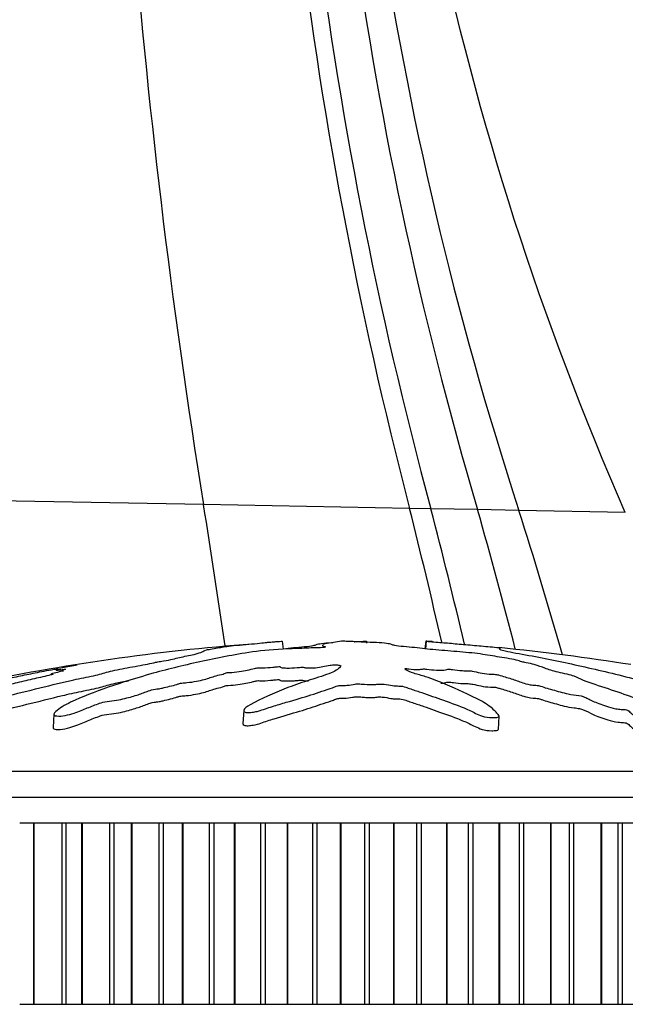
# Model space of a CAD drawing. Units: millimetres. Extents: x 0 to 1273, y 0 to 1771.
# Drawn here: x 1064 to 1088, y 1120 to 1158 of the extents above; entities that cross this region are included whole.
import ezdxf
from ezdxf import colors
from ezdxf.entities.mleader import LeaderData, LeaderLine
from ezdxf.math import Vec2, Vec3

# ---------------------------------------------------------------- set-up
doc = ezdxf.new("R2010")
doc.units = ezdxf.units.MM
doc.layers.add('DV3_Défaut', color=7, linetype='Continuous')
doc.layers.add('Défaut', color=7, linetype='Continuous')

# ---------------------------------------------------------------- blocks, each defined once
blk = doc.blocks.new('_DOT')
at = {"color": 0}
blk.add_line((0, 0), (-1, 0), dxfattribs=at)
at = {"color": 0, "const_width": 0.333}
blk.add_lwpolyline([(-0.1665, 0, 1), (0.1665, 0, 1)], format="xyb", close=True, dxfattribs=at)
blk = doc.blocks.new('SE2')
at = {"layer": 'DV3_Défaut', "color": 7, "linetype": 'Continuous'}
for p, q in [((1071.516, 1139.743), (1062.216, 1139.916)), ((1079.467, 1139.595), (1071.516, 1139.743)), ((1080.287, 1139.579), (1079.467, 1139.595)), ((1082.092, 1139.546), (1080.287, 1139.579)), ((1083.689, 1139.516), (1082.092, 1139.546)), ((1087.792, 1139.44), (1083.689, 1139.516)), ((1074.554, 1134.462), (1074.586, 1134.155)), ((1076.847, 1134.462), (1076.837, 1134.461)), ((1077.8, 1134.462), (1077.804, 1134.386)), ((1077.8, 1134.462), (1077.809, 1134.461)), ((1080.092, 1134.462), (1080.062, 1134.173)), ((1080.108, 1134.461), (1080.078, 1134.171)), ((1080.092, 1134.462), (1080.108, 1134.461)), ((1065.743, 1131.642), (1065.715, 1131.127)), ((1073.066, 1131.793), (1073.038, 1131.285)), ((1082.893, 1131.058), (1082.921, 1131.565)), ((1053.323, 1129.442), (1101.323, 1129.442)), ((1051.823, 1128.442), (1102.823, 1128.442)), ((1064.955, 1127.442), (1064.421, 1127.442)), ((1064.973, 1127.442), (1064.955, 1127.442)), ((1064.955, 1127.442), (1064.955, 1120.442)), ((1066.045, 1127.442), (1064.973, 1127.442)), ((1064.973, 1127.442), (1064.973, 1120.442)), ((1066.205, 1127.442), (1066.045, 1127.442)), ((1066.045, 1127.442), (1066.045, 1120.442)), ((1066.808, 1127.442), (1066.205, 1127.442)), ((1066.205, 1127.442), (1066.205, 1120.442)), ((1066.827, 1127.442), (1066.808, 1127.442)), ((1066.808, 1127.442), (1066.808, 1120.442)), ((1067.889, 1127.442), (1066.827, 1127.442)), ((1066.827, 1127.442), (1066.827, 1120.442)), ((1068.055, 1127.442), (1067.889, 1127.442)), ((1067.889, 1127.442), (1067.889, 1120.442)), ((1068.725, 1127.442), (1068.055, 1127.442)), ((1068.055, 1127.442), (1068.055, 1120.442)), ((1068.744, 1127.442), (1068.725, 1127.442)), ((1068.725, 1127.442), (1068.725, 1120.442)), ((1069.789, 1127.442), (1068.744, 1127.442)), ((1068.744, 1127.442), (1068.744, 1120.442)), ((1069.96, 1127.442), (1069.789, 1127.442)), ((1069.789, 1127.442), (1069.789, 1120.442)), ((1070.693, 1127.442), (1069.96, 1127.442)), ((1069.96, 1127.442), (1069.96, 1120.442)), ((1070.713, 1127.442), (1070.693, 1127.442)), ((1070.693, 1127.442), (1070.693, 1120.442)), ((1071.735, 1127.442), (1070.713, 1127.442)), ((1070.713, 1127.442), (1070.713, 1120.442)), ((1071.909, 1127.442), (1071.735, 1127.442)), ((1071.735, 1127.442), (1071.735, 1120.442)), ((1072.701, 1127.442), (1071.909, 1127.442)), ((1071.909, 1127.442), (1071.909, 1120.442)), ((1072.721, 1127.442), (1072.701, 1127.442)), ((1072.701, 1127.442), (1072.701, 1120.442)), ((1073.715, 1127.442), (1072.721, 1127.442)), ((1072.721, 1127.442), (1072.721, 1120.442)), ((1073.891, 1127.442), (1073.715, 1127.442)), ((1073.715, 1127.442), (1073.715, 1120.442)), ((1074.737, 1127.442), (1073.891, 1127.442)), ((1073.891, 1127.442), (1073.891, 1120.442)), ((1074.758, 1127.442), (1074.737, 1127.442)), ((1074.737, 1127.442), (1074.737, 1120.442)), ((1075.716, 1127.442), (1074.758, 1127.442)), ((1074.758, 1127.442), (1074.758, 1120.442)), ((1075.894, 1127.442), (1075.716, 1127.442)), ((1075.716, 1127.442), (1075.716, 1120.442)), ((1076.789, 1127.442), (1075.894, 1127.442)), ((1075.894, 1127.442), (1075.894, 1120.442)), ((1076.809, 1127.442), (1076.789, 1127.442)), ((1076.789, 1127.442), (1076.789, 1120.442)), ((1077.727, 1127.442), (1076.809, 1127.442)), ((1076.809, 1127.442), (1076.809, 1120.442)), ((1077.905, 1127.442), (1077.727, 1127.442)), ((1077.727, 1127.442), (1077.727, 1120.442)), ((1078.843, 1127.442), (1077.905, 1127.442)), ((1077.905, 1127.442), (1077.905, 1120.442)), ((1078.864, 1127.442), (1078.843, 1127.442)), ((1078.843, 1127.442), (1078.843, 1120.442)), ((1079.736, 1127.442), (1078.864, 1127.442)), ((1078.864, 1127.442), (1078.864, 1120.442)), ((1079.913, 1127.442), (1079.736, 1127.442)), ((1079.736, 1127.442), (1079.736, 1120.442)), ((1080.889, 1127.442), (1079.913, 1127.442)), ((1079.913, 1127.442), (1079.913, 1120.442)), ((1080.909, 1127.442), (1080.889, 1127.442)), ((1080.889, 1127.442), (1080.889, 1120.442)), ((1081.73, 1127.442), (1080.909, 1127.442)), ((1080.909, 1127.442), (1080.909, 1120.442)), ((1081.905, 1127.442), (1081.73, 1127.442)), ((1081.73, 1127.442), (1081.73, 1120.442)), ((1082.913, 1127.442), (1081.905, 1127.442)), ((1081.905, 1127.442), (1081.905, 1120.442)), ((1082.933, 1127.442), (1082.913, 1127.442)), ((1082.913, 1127.442), (1082.913, 1120.442)), ((1083.697, 1127.442), (1082.933, 1127.442)), ((1082.933, 1127.442), (1082.933, 1120.442)), ((1083.869, 1127.442), (1083.697, 1127.442)), ((1083.697, 1127.442), (1083.697, 1120.442)), ((1084.904, 1127.442), (1083.869, 1127.442)), ((1083.869, 1127.442), (1083.869, 1120.442)), ((1084.923, 1127.442), (1084.904, 1127.442)), ((1084.904, 1127.442), (1084.904, 1120.442)), ((1085.626, 1127.442), (1084.923, 1127.442)), ((1084.923, 1127.442), (1084.923, 1120.442)), ((1085.795, 1127.442), (1085.626, 1127.442)), ((1085.626, 1127.442), (1085.626, 1120.442)), ((1086.849, 1127.442), (1085.795, 1127.442)), ((1085.795, 1127.442), (1085.795, 1120.442)), ((1086.868, 1127.442), (1086.849, 1127.442)), ((1086.849, 1127.442), (1086.849, 1120.442)), ((1087.505, 1127.442), (1086.868, 1127.442)), ((1086.868, 1127.442), (1086.868, 1120.442)), ((1087.669, 1127.442), (1087.505, 1127.442)), ((1087.505, 1127.442), (1087.505, 1120.442)), ((1088.736, 1127.442), (1087.669, 1127.442)), ((1087.669, 1127.442), (1087.669, 1120.442)), ((1064.421, 1120.442), (1064.955, 1120.442)), ((1064.973, 1120.442), (1064.955, 1120.442)), ((1064.973, 1120.442), (1066.045, 1120.442)), ((1066.045, 1120.442), (1066.205, 1120.442)), ((1066.205, 1120.442), (1066.808, 1120.442)), ((1066.827, 1120.442), (1066.808, 1120.442)), ((1066.827, 1120.442), (1067.889, 1120.442)), ((1067.889, 1120.442), (1068.055, 1120.442)), ((1068.055, 1120.442), (1068.725, 1120.442)), ((1068.744, 1120.442), (1068.725, 1120.442)), ((1068.744, 1120.442), (1069.789, 1120.442)), ((1069.789, 1120.442), (1069.96, 1120.442)), ((1069.96, 1120.442), (1070.693, 1120.442)), ((1070.713, 1120.442), (1070.693, 1120.442)), ((1070.713, 1120.442), (1071.735, 1120.442)), ((1071.735, 1120.442), (1071.909, 1120.442)), ((1071.909, 1120.442), (1072.701, 1120.442)), ((1072.721, 1120.442), (1072.701, 1120.442)), ((1072.721, 1120.442), (1073.715, 1120.442)), ((1073.715, 1120.442), (1073.891, 1120.442)), ((1073.891, 1120.442), (1074.737, 1120.442)), ((1074.758, 1120.442), (1074.737, 1120.442)), ((1074.758, 1120.442), (1075.716, 1120.442)), ((1075.716, 1120.442), (1075.894, 1120.442)), ((1075.894, 1120.442), (1076.789, 1120.442)), ((1076.809, 1120.442), (1076.789, 1120.442)), ((1076.809, 1120.442), (1077.727, 1120.442)), ((1077.727, 1120.442), (1077.905, 1120.442)), ((1077.905, 1120.442), (1078.843, 1120.442)), ((1078.864, 1120.442), (1078.843, 1120.442)), ((1078.864, 1120.442), (1079.736, 1120.442)), ((1079.736, 1120.442), (1079.913, 1120.442)), ((1079.913, 1120.442), (1080.889, 1120.442)), ((1080.909, 1120.442), (1080.889, 1120.442)), ((1080.909, 1120.442), (1081.73, 1120.442)), ((1081.73, 1120.442), (1081.905, 1120.442)), ((1081.905, 1120.442), (1082.913, 1120.442)), ((1082.933, 1120.442), (1082.913, 1120.442)), ((1082.933, 1120.442), (1083.697, 1120.442)), ((1083.697, 1120.442), (1083.869, 1120.442)), ((1083.869, 1120.442), (1084.904, 1120.442)), ((1084.923, 1120.442), (1084.904, 1120.442)), ((1084.923, 1120.442), (1085.626, 1120.442)), ((1085.626, 1120.442), (1085.795, 1120.442)), ((1085.795, 1120.442), (1086.849, 1120.442)), ((1086.868, 1120.442), (1086.849, 1120.442)), ((1086.868, 1120.442), (1087.505, 1120.442)), ((1087.505, 1120.442), (1087.669, 1120.442)), ((1087.669, 1120.442), (1088.736, 1120.442))]:
    blk.add_line(p, q, dxfattribs=at)
for centre, radius, start, end in [((1349.796, 1184.839), 281.91, 179.62685, 189.20493), ((1245.323, 1182.793), 171.389, 178.73923, 194.59883), ((1239.416, 1182.652), 164.855, 178.64422, 195.14577), ((1227.695, 1182.548), 151.821, 178.49757, 196.45384), ((1217.47, 1183.193), 140.731, 178.64815, 198.08085), ((627.465, 1068.917), 449.664, 8.35867, 9.06224), ((859.621, 1084.126), 226.736, 12.81688, 14.16051), ((871.662, 1084.939), 215.662, 13.24614, 14.67663), ((892.295, 1085.331), 197.388, 14.32346, 15.9417), ((898.34, 1080.588), 194.49, 15.92258, 17.63704), ((1079.625, 1051.689), 82.901, 94.3146, 101.91988), ((1074.142, 1046.237), 88.417, 80.97558, 84.29817)]:
    blk.add_arc(centre, radius, start, end, dxfattribs=at)
blk.add_open_spline([(1087.792, 1139.44), (1084.55, 1146.829), (1079.598, 1162.282), (1077.923, 1178.422), (1077.923, 1186.492)], degree=3, dxfattribs=at)
for points, knots in [([(1058.056, 1131.71), (1058.057, 1131.714), (1058.075, 1131.723), (1058.105, 1131.739), (1058.127, 1131.75), (1058.237, 1131.791), (1058.344, 1131.826), (1058.532, 1131.887), (1058.626, 1131.916), (1058.908, 1132.001), (1059.099, 1132.054), (1059.682, 1132.205), (1060.09, 1132.296), (1060.747, 1132.436), (1060.97, 1132.484), (1061.408, 1132.576), (1061.622, 1132.621), (1061.964, 1132.691), (1062.093, 1132.718), (1062.251, 1132.75), (1062.292, 1132.759), (1062.296, 1132.76), (1062.277, 1132.757), (1062.35, 1132.772), (1062.457, 1132.793), (1062.572, 1132.816), (1062.603, 1132.822), (1062.544, 1132.81), (1062.514, 1132.804), (1062.451, 1132.79), (1062.405, 1132.78), (1062.504, 1132.798), (1062.547, 1132.806), (1062.595, 1132.814), (1062.576, 1132.809), (1062.47, 1132.785), (1062.38, 1132.766), (1062.276, 1132.742), (1062.256, 1132.736), (1062.262, 1132.734), (1062.266, 1132.733), (1062.143, 1132.705), (1062.022, 1132.68), (1061.796, 1132.631), (1061.688, 1132.608), (1061.368, 1132.538), (1061.158, 1132.491), (1060.499, 1132.347), (1060.053, 1132.25), (1059.228, 1132.041), (1058.816, 1131.923), (1058.205, 1131.718), (1057.982, 1131.639), (1057.758, 1131.539), (1057.723, 1131.514), (1057.781, 1131.517), (1057.802, 1131.518), (1057.87, 1131.53), (1057.931, 1131.547), (1058.118, 1131.609), (1058.237, 1131.651), (1058.48, 1131.73), (1058.6, 1131.769), (1058.962, 1131.879), (1059.202, 1131.947), (1059.918, 1132.137), (1060.388, 1132.245), (1061.793, 1132.555), (1062.72, 1132.759), (1063.851, 1133.001), (1064.075, 1133.048), (1064.508, 1133.14), (1064.715, 1133.183), (1065.155, 1133.272), (1065.395, 1133.317), (1065.713, 1133.375), (1065.777, 1133.386), (1065.876, 1133.403), (1065.911, 1133.408), (1065.907, 1133.405), (1065.887, 1133.401), (1065.809, 1133.383), (1065.751, 1133.368), (1065.834, 1133.376), (1065.879, 1133.382), (1065.96, 1133.393), (1065.999, 1133.399), (1065.982, 1133.393), (1065.968, 1133.39), (1065.893, 1133.371), (1065.831, 1133.355), (1065.819, 1133.341), (1065.861, 1133.341), (1066.026, 1133.362), (1066.094, 1133.373), (1066.205, 1133.387), (1066.182, 1133.379), (1066.114, 1133.357), (1066.061, 1133.341), (1066.038, 1133.325), (1066.042, 1133.321), (1066.081, 1133.322), (1066.106, 1133.324), (1066.109, 1133.32), (1066.081, 1133.314), (1065.985, 1133.289), (1065.895, 1133.267), (1065.724, 1133.225), (1065.63, 1133.2), (1065.645, 1133.188), (1065.679, 1133.189), (1065.72, 1133.186), (1065.664, 1133.172), (1065.52, 1133.136), (1065.415, 1133.112), (1065.097, 1133.038), (1064.879, 1132.987), (1064.548, 1132.91), (1064.437, 1132.884), (1064.215, 1132.832), (1064.099, 1132.804), (1064.029, 1132.774), (1064.033, 1132.768), (1064.041, 1132.756), (1064.033, 1132.747), (1063.857, 1132.705), (1063.743, 1132.677), (1063.422, 1132.595), (1063.229, 1132.541), (1062.931, 1132.459), (1062.819, 1132.43), (1062.743, 1132.389), (1062.762, 1132.376), (1062.587, 1132.323), (1062.454, 1132.294), (1062.198, 1132.236), (1062.069, 1132.206), (1061.701, 1132.114), (1061.48, 1132.049), (1061.202, 1131.949), (1061.108, 1131.913), (1061.018, 1131.865), (1061, 1131.85), (1061.015, 1131.833), (1061.05, 1131.831), (1061.089, 1131.825), (1061.102, 1131.823), (1061.088, 1131.808), (1061.057, 1131.797), (1060.965, 1131.767), (1060.896, 1131.748), (1060.701, 1131.687), (1060.574, 1131.644), (1060.208, 1131.509), (1059.979, 1131.41), (1059.608, 1131.255), (1059.477, 1131.202), (1059.275, 1131.088), (1059.257, 1131.042), (1059.351, 1130.973), (1059.599, 1131.009), (1060.147, 1131.173), (1060.418, 1131.283), (1061.2, 1131.573), (1061.716, 1131.745), (1063.2, 1132.187), (1064.13, 1132.394), (1065.485, 1132.733), (1065.925, 1132.846), (1066.657, 1133.007), (1066.928, 1133.059), (1067.3, 1133.136), (1067.414, 1133.163), (1067.598, 1133.216), (1067.676, 1133.241), (1067.963, 1133.319), (1068.21, 1133.37), (1068.738, 1133.469), (1069.022, 1133.516), (1069.388, 1133.588), (1069.496, 1133.612), (1069.642, 1133.647), (1069.691, 1133.659), (1069.811, 1133.682), (1069.889, 1133.693), (1070.276, 1133.751), (1070.405, 1133.794), (1070.763, 1133.877), (1070.976, 1133.919), (1071.324, 1133.995), (1071.413, 1134.028), (1071.504, 1134.08), (1071.529, 1134.102), (1071.733, 1134.156), (1071.961, 1134.19), (1072.201, 1134.23), (1072.267, 1134.242), (1072.431, 1134.267), (1072.535, 1134.28), (1072.82, 1134.31), (1072.985, 1134.324), (1073.299, 1134.352), (1073.447, 1134.365), (1073.714, 1134.391), (1073.825, 1134.402), (1073.964, 1134.418), (1073.958, 1134.42), (1074.073, 1134.43), (1074.153, 1134.436), (1074.261, 1134.444), (1074.266, 1134.445), (1074.338, 1134.45), (1074.396, 1134.454), (1074.495, 1134.46), (1074.525, 1134.461), (1074.554, 1134.462)], [0, 0, 0, 0, 0.00303, 0.00303, 0.006578, 0.006578, 0.013674, 0.013674, 0.02077, 0.02077, 0.034962, 0.034962, 0.063345, 0.063345, 0.077537, 0.077537, 0.091729, 0.091729, 0.098824, 0.098824, 0.102372, 0.102372, 0.10592, 0.10592, 0.113016, 0.113016, 0.116564, 0.116564, 0.120112, 0.120112, 0.127208, 0.127208, 0.130756, 0.130756, 0.134304, 0.134304, 0.1414, 0.1414, 0.144948, 0.144948, 0.148496, 0.148496, 0.155591, 0.155591, 0.162687, 0.162687, 0.176879, 0.176879, 0.205263, 0.205263, 0.233646, 0.233646, 0.247838, 0.247838, 0.254934, 0.254934, 0.258482, 0.258482, 0.262029, 0.262029, 0.269125, 0.269125, 0.276221, 0.276221, 0.290413, 0.290413, 0.318796, 0.318796, 0.375563, 0.375563, 0.389755, 0.389755, 0.403947, 0.403947, 0.418139, 0.418139, 0.421687, 0.421687, 0.423461, 0.423461, 0.425235, 0.425235, 0.43233, 0.43233, 0.435878, 0.435878, 0.437652, 0.437652, 0.439426, 0.439426, 0.446522, 0.446522, 0.453618, 0.453618, 0.457166, 0.457166, 0.460714, 0.460714, 0.46781, 0.46781, 0.471358, 0.471358, 0.473132, 0.473132, 0.474906, 0.474906, 0.482001, 0.482001, 0.489097, 0.489097, 0.492645, 0.492645, 0.496193, 0.496193, 0.503289, 0.503289, 0.517481, 0.517481, 0.524577, 0.524577, 0.531673, 0.531673, 0.53522, 0.53522, 0.538768, 0.538768, 0.545864, 0.545864, 0.560056, 0.560056, 0.567152, 0.567152, 0.574248, 0.574248, 0.581344, 0.581344, 0.58844, 0.58844, 0.602631, 0.602631, 0.609727, 0.609727, 0.613275, 0.613275, 0.616823, 0.616823, 0.618597, 0.618597, 0.620371, 0.620371, 0.623919, 0.623919, 0.631015, 0.631015, 0.645206, 0.645206, 0.652302, 0.652302, 0.659398, 0.659398, 0.67359, 0.67359, 0.687782, 0.687782, 0.716165, 0.716165, 0.772932, 0.772932, 0.801316, 0.801316, 0.815507, 0.815507, 0.822603, 0.822603, 0.829699, 0.829699, 0.843891, 0.843891, 0.858083, 0.858083, 0.865178, 0.865178, 0.868726, 0.868726, 0.872274, 0.872274, 0.886466, 0.886466, 0.900658, 0.900658, 0.91485, 0.91485, 0.929041, 0.929041, 0.943233, 0.943233, 0.950329, 0.950329, 0.957425, 0.957425, 0.964521, 0.964521, 0.971617, 0.971617, 0.978712, 0.978712, 0.985808, 0.985808, 0.989356, 0.989356, 0.992904, 0.992904, 0.996452, 0.996452, 1, 1, 1, 1]), ([(1076.1, 1134.311), (1076.1, 1134.309), (1076.101, 1134.306), (1076.107, 1134.294), (1076.123, 1134.284), (1076.172, 1134.263), (1076.218, 1134.254), (1076.227, 1134.231), (1076.151, 1134.216), (1075.909, 1134.206), (1075.787, 1134.207), (1075.545, 1134.199), (1075.424, 1134.192), (1075.182, 1134.181), (1075.06, 1134.178), (1074.452, 1134.159), (1073.971, 1134.119), (1073.136, 1134.018), (1072.821, 1133.957), (1072.155, 1133.832), (1071.823, 1133.765), (1070.836, 1133.554), (1070.189, 1133.396), (1068.957, 1133.054), (1068.369, 1132.87), (1067.297, 1132.497), (1066.837, 1132.32), (1066.161, 1131.998), (1065.947, 1131.877), (1065.78, 1131.712), (1065.748, 1131.678), (1065.739, 1131.614), (1065.774, 1131.587), (1065.94, 1131.568), (1066.059, 1131.574), (1066.301, 1131.619), (1066.417, 1131.652), (1066.717, 1131.753), (1066.874, 1131.823), (1067.188, 1131.951), (1067.34, 1132.011), (1067.586, 1132.095), (1067.672, 1132.125), (1067.91, 1132.16), (1068.037, 1132.169), (1068.396, 1132.225), (1068.587, 1132.279), (1068.924, 1132.375), (1069.068, 1132.423), (1069.267, 1132.497), (1069.328, 1132.522), (1069.466, 1132.571), (1069.541, 1132.599), (1069.726, 1132.622), (1069.79, 1132.628), (1069.906, 1132.648), (1069.953, 1132.661), (1070.084, 1132.697), (1070.181, 1132.72), (1070.389, 1132.764), (1070.464, 1132.789), (1070.569, 1132.828), (1070.612, 1132.842), (1070.739, 1132.857), (1070.807, 1132.86), (1071.136, 1132.892), (1071.373, 1132.939), (1071.718, 1133.034), (1071.833, 1133.084), (1072.082, 1133.154), (1072.193, 1133.175), (1072.31, 1133.209), (1072.329, 1133.222), (1072.391, 1133.245), (1072.447, 1133.259), (1072.63, 1133.259), (1072.77, 1133.275), (1073.011, 1133.307), (1073.108, 1133.329), (1073.3, 1133.369), (1073.405, 1133.388), (1073.529, 1133.42), (1073.559, 1133.432), (1073.68, 1133.447), (1073.733, 1133.438), (1073.918, 1133.436), (1074.063, 1133.448), (1074.254, 1133.467), (1074.314, 1133.474), (1074.408, 1133.484), (1074.451, 1133.487), (1074.478, 1133.478), (1074.479, 1133.472), (1074.494, 1133.456), (1074.515, 1133.446), (1074.598, 1133.432), (1074.663, 1133.43), (1074.858, 1133.428), (1075.001, 1133.431), (1075.191, 1133.449), (1075.252, 1133.458), (1075.389, 1133.462), (1075.408, 1133.448), (1075.546, 1133.427), (1075.708, 1133.427), (1075.955, 1133.45), (1076.04, 1133.471), (1076.212, 1133.507), (1076.296, 1133.526), (1076.454, 1133.548), (1076.52, 1133.554), (1076.653, 1133.552), (1076.716, 1133.547), (1076.83, 1133.521), (1076.812, 1133.497), (1076.72, 1133.387), (1076.59, 1133.297), (1076.118, 1133.118), (1075.809, 1133.029), (1075.237, 1132.843), (1074.965, 1132.746), (1074.197, 1132.447), (1073.768, 1132.256), (1073.204, 1131.938), (1073.07, 1131.867), (1073.065, 1131.773), (1073.076, 1131.755), (1073.125, 1131.722), (1073.173, 1131.706), (1073.309, 1131.711), (1073.375, 1131.722), (1073.506, 1131.739), (1073.572, 1131.75), (1073.735, 1131.791), (1073.811, 1131.826), (1073.991, 1131.887), (1074.081, 1131.916), (1074.351, 1132.001), (1074.53, 1132.054), (1075.054, 1132.205), (1075.379, 1132.296), (1075.803, 1132.436), (1075.937, 1132.484), (1076.221, 1132.576), (1076.369, 1132.621), (1076.561, 1132.691), (1076.603, 1132.718), (1076.72, 1132.75), (1076.781, 1132.759), (1076.914, 1132.76), (1076.983, 1132.757), (1077.168, 1132.772), (1077.257, 1132.793), (1077.417, 1132.816), (1077.487, 1132.822), (1077.608, 1132.81), (1077.668, 1132.804), (1077.859, 1132.79), (1078.003, 1132.78), (1078.178, 1132.798), (1078.231, 1132.806), (1078.356, 1132.814), (1078.428, 1132.809), (1078.598, 1132.785), (1078.7, 1132.766), (1078.872, 1132.742), (1078.938, 1132.736), (1079.07, 1132.734), (1079.142, 1132.733), (1079.293, 1132.705), (1079.351, 1132.68), (1079.477, 1132.631), (1079.546, 1132.608), (1079.765, 1132.538), (1079.915, 1132.491), (1080.319, 1132.347), (1080.579, 1132.25), (1081.191, 1132.041), (1081.494, 1131.923), (1081.946, 1131.718), (1082.075, 1131.639), (1082.385, 1131.539), (1082.521, 1131.514), (1082.71, 1131.517), (1082.773, 1131.518), (1082.885, 1131.53), (1082.922, 1131.547), (1082.919, 1131.609), (1082.867, 1131.651), (1082.799, 1131.73), (1082.762, 1131.769), (1082.647, 1131.879), (1082.563, 1131.947), (1082.287, 1132.137), (1082.075, 1132.245), (1081.429, 1132.555), (1080.978, 1132.759), (1080.356, 1133.001), (1080.227, 1133.048), (1079.937, 1133.14), (1079.775, 1133.183), (1079.495, 1133.272), (1079.383, 1133.317), (1079.302, 1133.375), (1079.281, 1133.386), (1079.292, 1133.403), (1079.313, 1133.408), (1079.38, 1133.405), (1079.408, 1133.401), (1079.555, 1133.383), (1079.699, 1133.368), (1079.88, 1133.376), (1079.931, 1133.382), (1079.991, 1133.393), (1080.008, 1133.399), (1080.073, 1133.393), (1080.103, 1133.39), (1080.249, 1133.371), (1080.369, 1133.355), (1080.636, 1133.341), (1080.782, 1133.341), (1080.894, 1133.362), (1080.909, 1133.373), (1080.984, 1133.387), (1081.065, 1133.379), (1081.251, 1133.357), (1081.374, 1133.341), (1081.573, 1133.325), (1081.641, 1133.321), (1081.734, 1133.322), (1081.762, 1133.324), (1081.829, 1133.32), (1081.855, 1133.314), (1081.991, 1133.289), (1082.088, 1133.267), (1082.29, 1133.225), (1082.407, 1133.2), (1082.607, 1133.188), (1082.669, 1133.189), (1082.798, 1133.186), (1082.853, 1133.172), (1082.991, 1133.136), (1083.074, 1133.112), (1083.315, 1133.038), (1083.467, 1132.987), (1083.689, 1132.91), (1083.762, 1132.884), (1083.908, 1132.832), (1083.992, 1132.804), (1084.191, 1132.774), (1084.264, 1132.768), (1084.406, 1132.756), (1084.485, 1132.747), (1084.601, 1132.705), (1084.682, 1132.677), (1084.952, 1132.595), (1085.157, 1132.541), (1085.454, 1132.459), (1085.553, 1132.43), (1085.822, 1132.389), (1085.979, 1132.376), (1086.197, 1132.323), (1086.256, 1132.294), (1086.368, 1132.236), (1086.421, 1132.206), (1086.617, 1132.114), (1086.788, 1132.049), (1087.093, 1131.949), (1087.199, 1131.913), (1087.387, 1131.865), (1087.457, 1131.85), (1087.598, 1131.833), (1087.663, 1131.831), (1087.763, 1131.825), (1087.799, 1131.823), (1087.868, 1131.808), (1087.89, 1131.797), (1087.935, 1131.767), (1087.949, 1131.748), (1088.011, 1131.687), (1088.063, 1131.644), (1088.239, 1131.509), (1088.381, 1131.41), (1088.527, 1131.255), (1088.558, 1131.202), (1088.736, 1131.088), (1088.896, 1131.042), (1089.319, 1130.973), (1089.549, 1131.009), (1089.683, 1131.173), (1089.607, 1131.283), (1089.386, 1131.573), (1089.183, 1131.745), (1088.452, 1132.187), (1087.808, 1132.394), (1086.804, 1132.733), (1086.448, 1132.846), (1086.037, 1133.007), (1085.944, 1133.059), (1085.748, 1133.136), (1085.663, 1133.163), (1085.439, 1133.216), (1085.311, 1133.241), (1084.986, 1133.319), (1084.828, 1133.37), (1084.554, 1133.469), (1084.452, 1133.516), (1084.189, 1133.588), (1084.081, 1133.612), (1083.907, 1133.647), (1083.848, 1133.659), (1083.755, 1133.682), (1083.728, 1133.693), (1083.586, 1133.751), (1083.283, 1133.794), (1082.778, 1133.877), (1082.549, 1133.919), (1082.037, 1133.995), (1081.724, 1134.028), (1081.098, 1134.08), (1080.78, 1134.102), (1080.178, 1134.156), (1079.936, 1134.19), (1079.522, 1134.23), (1079.376, 1134.242), (1079.101, 1134.267), (1078.968, 1134.28), (1078.832, 1134.31), (1078.813, 1134.324), (1078.737, 1134.352), (1078.676, 1134.365), (1078.474, 1134.391), (1078.341, 1134.402), (1078.039, 1134.418), (1077.861, 1134.42), (1077.63, 1134.43), (1077.587, 1134.436), (1077.459, 1134.444), (1077.365, 1134.445), (1077.213, 1134.45), (1077.148, 1134.454), (1077.009, 1134.46), (1076.928, 1134.461), (1076.847, 1134.462)], [0, 0, 0, 0, 0.001011, 0.001011, 0.005007, 0.005007, 0.009003, 0.009003, 0.012999, 0.012999, 0.016995, 0.016995, 0.020991, 0.020991, 0.024987, 0.024987, 0.040971, 0.040971, 0.056955, 0.056955, 0.072938, 0.072938, 0.104906, 0.104906, 0.136874, 0.136874, 0.168841, 0.168841, 0.184825, 0.184825, 0.188821, 0.188821, 0.192817, 0.192817, 0.196813, 0.196813, 0.200809, 0.200809, 0.208801, 0.208801, 0.216793, 0.216793, 0.220789, 0.220789, 0.224785, 0.224785, 0.232777, 0.232777, 0.240769, 0.240769, 0.244765, 0.244765, 0.24876, 0.24876, 0.250758, 0.250758, 0.252756, 0.252756, 0.256752, 0.256752, 0.260748, 0.260748, 0.262746, 0.262746, 0.264744, 0.264744, 0.272736, 0.272736, 0.280728, 0.280728, 0.284724, 0.284724, 0.286722, 0.286722, 0.28872, 0.28872, 0.292716, 0.292716, 0.296712, 0.296712, 0.300708, 0.300708, 0.302706, 0.302706, 0.304704, 0.304704, 0.3087, 0.3087, 0.310698, 0.310698, 0.311697, 0.311697, 0.312696, 0.312696, 0.314694, 0.314694, 0.316692, 0.316692, 0.320688, 0.320688, 0.322686, 0.322686, 0.324684, 0.324684, 0.32868, 0.32868, 0.332676, 0.332676, 0.336671, 0.336671, 0.338669, 0.338669, 0.340667, 0.340667, 0.344663, 0.344663, 0.360647, 0.360647, 0.376631, 0.376631, 0.392615, 0.392615, 0.424582, 0.424582, 0.432574, 0.432574, 0.434572, 0.434572, 0.43657, 0.43657, 0.438568, 0.438568, 0.440566, 0.440566, 0.444562, 0.444562, 0.448558, 0.448558, 0.45655, 0.45655, 0.472534, 0.472534, 0.480526, 0.480526, 0.488518, 0.488518, 0.492514, 0.492514, 0.494512, 0.494512, 0.49651, 0.49651, 0.500506, 0.500506, 0.502504, 0.502504, 0.504502, 0.504502, 0.508498, 0.508498, 0.510496, 0.510496, 0.512493, 0.512493, 0.516489, 0.516489, 0.518487, 0.518487, 0.520485, 0.520485, 0.524481, 0.524481, 0.528477, 0.528477, 0.536469, 0.536469, 0.552453, 0.552453, 0.568437, 0.568437, 0.576429, 0.576429, 0.580425, 0.580425, 0.582423, 0.582423, 0.584421, 0.584421, 0.588417, 0.588417, 0.592413, 0.592413, 0.600404, 0.600404, 0.616388, 0.616388, 0.648356, 0.648356, 0.656348, 0.656348, 0.66434, 0.66434, 0.672332, 0.672332, 0.67433, 0.67433, 0.675329, 0.675329, 0.676328, 0.676328, 0.680324, 0.680324, 0.682322, 0.682322, 0.683321, 0.683321, 0.68432, 0.68432, 0.688316, 0.688316, 0.692311, 0.692311, 0.694309, 0.694309, 0.696307, 0.696307, 0.700303, 0.700303, 0.702301, 0.702301, 0.7033, 0.7033, 0.704299, 0.704299, 0.708295, 0.708295, 0.712291, 0.712291, 0.714289, 0.714289, 0.716287, 0.716287, 0.720283, 0.720283, 0.728275, 0.728275, 0.732271, 0.732271, 0.736267, 0.736267, 0.738265, 0.738265, 0.740263, 0.740263, 0.744259, 0.744259, 0.752251, 0.752251, 0.756247, 0.756247, 0.760243, 0.760243, 0.764239, 0.764239, 0.768235, 0.768235, 0.776227, 0.776227, 0.780222, 0.780222, 0.78222, 0.78222, 0.784218, 0.784218, 0.785217, 0.785217, 0.786216, 0.786216, 0.788214, 0.788214, 0.79221, 0.79221, 0.800202, 0.800202, 0.804198, 0.804198, 0.808194, 0.808194, 0.816186, 0.816186, 0.824178, 0.824178, 0.840162, 0.840162, 0.872129, 0.872129, 0.888113, 0.888113, 0.896105, 0.896105, 0.900101, 0.900101, 0.904097, 0.904097, 0.912089, 0.912089, 0.920081, 0.920081, 0.924077, 0.924077, 0.926075, 0.926075, 0.928073, 0.928073, 0.936065, 0.936065, 0.944057, 0.944057, 0.952049, 0.952049, 0.96004, 0.96004, 0.968032, 0.968032, 0.972028, 0.972028, 0.976024, 0.976024, 0.98002, 0.98002, 0.984016, 0.984016, 0.988012, 0.988012, 0.992008, 0.992008, 0.994006, 0.994006, 0.996004, 0.996004, 0.998002, 0.998002, 1, 1, 1, 1]), ([(1074.587, 1134.173), (1074.719, 1134.188), (1074.848, 1134.203), (1075.124, 1134.23), (1075.271, 1134.242), (1075.546, 1134.267), (1075.678, 1134.28), (1075.815, 1134.31), (1075.834, 1134.324), (1075.909, 1134.352), (1075.97, 1134.365), (1076.172, 1134.391), (1076.305, 1134.402), (1076.472, 1134.411), (1076.488, 1134.411), (1076.504, 1134.412)], [0, 0, 0, 0, 0.163554, 0.163554, 0.327417, 0.327417, 0.491279, 0.491279, 0.655142, 0.655142, 0.819004, 0.819004, 0.982866, 0.982866, 1, 1, 1, 1]), ([(1076.837, 1134.461), (1076.731, 1134.446), (1076.629, 1134.431), (1076.441, 1134.398), (1076.299, 1134.381), (1076.171, 1134.355), (1076.144, 1134.346), (1076.126, 1134.337)], [0, 0, 0, 0, 0.409481, 0.409481, 0.818961, 0.818961, 1, 1, 1, 1]), ([(1077.327, 1134.447), (1077.337, 1134.447), (1077.347, 1134.447), (1077.433, 1134.45), (1077.498, 1134.454), (1077.638, 1134.46), (1077.718, 1134.461), (1077.8, 1134.462)], [0, 0, 0, 0, 0.058862, 0.058862, 0.529431, 0.529431, 1, 1, 1, 1]), ([(1080.356, 1134.447), (1080.353, 1134.447), (1080.349, 1134.447), (1080.308, 1134.45), (1080.25, 1134.454), (1080.151, 1134.46), (1080.121, 1134.461), (1080.092, 1134.462)], [0, 0, 0, 0, 0.058445, 0.058445, 0.529223, 0.529223, 1, 1, 1, 1]), ([(1080.108, 1134.461), (1080.306, 1134.446), (1080.507, 1134.431), (1080.916, 1134.398), (1081.098, 1134.381), (1081.512, 1134.344), (1081.749, 1134.324), (1082.093, 1134.294), (1082.208, 1134.284), (1082.435, 1134.263), (1082.545, 1134.254), (1082.778, 1134.231), (1082.913, 1134.216), (1082.957, 1134.206), (1082.914, 1134.207), (1082.923, 1134.199), (1082.951, 1134.192), (1082.971, 1134.181), (1082.955, 1134.178), (1082.884, 1134.159), (1083.021, 1134.119), (1083.495, 1134.018), (1083.863, 1133.957), (1084.536, 1133.832), (1084.872, 1133.765), (1085.889, 1133.554), (1086.575, 1133.396), (1087.986, 1133.054), (1088.711, 1132.87), (1090.241, 1132.497), (1091.069, 1132.32), (1092.301, 1131.998), (1092.717, 1131.877), (1093.269, 1131.712), (1093.379, 1131.678), (1093.614, 1131.614), (1093.739, 1131.587), (1093.921, 1131.568), (1093.981, 1131.574), (1093.981, 1131.619), (1093.935, 1131.652), (1093.751, 1131.753), (1093.569, 1131.823), (1093.216, 1131.951), (1093.032, 1132.011), (1092.772, 1132.095), (1092.675, 1132.125), (1092.638, 1132.16), (1092.668, 1132.169), (1092.584, 1132.225), (1092.4, 1132.279), (1092.05, 1132.375), (1091.852, 1132.423), (1091.544, 1132.497), (1091.438, 1132.522), (1091.236, 1132.571), (1091.121, 1132.599), (1091.089, 1132.622), (1091.09, 1132.628), (1091.04, 1132.648), (1090.996, 1132.661), (1090.862, 1132.697), (1090.783, 1132.72), (1090.642, 1132.764), (1090.538, 1132.789), (1090.375, 1132.828), (1090.318, 1132.842), (1090.292, 1132.857), (1090.31, 1132.86), (1090.292, 1132.892), (1090.142, 1132.939), (1089.755, 1133.034), (1089.519, 1133.084), (1089.224, 1133.154), (1089.149, 1133.175), (1088.995, 1133.209), (1088.93, 1133.222), (1088.817, 1133.245), (1088.758, 1133.259), (1088.837, 1133.259), (1088.798, 1133.275), (1088.695, 1133.307), (1088.603, 1133.329), (1088.427, 1133.369), (1088.348, 1133.388), (1088.197, 1133.42), (1088.131, 1133.432), (1088.08, 1133.447), (1088.155, 1133.438), (1088.194, 1133.437), (1088.201, 1133.437), (1088.203, 1133.439)], [0, 0, 0, 0, 0.024305, 0.024305, 0.048609, 0.048609, 0.072914, 0.072914, 0.085067, 0.085067, 0.097219, 0.097219, 0.109371, 0.109371, 0.121524, 0.121524, 0.133676, 0.133676, 0.145828, 0.145828, 0.194438, 0.194438, 0.243047, 0.243047, 0.291657, 0.291657, 0.388876, 0.388876, 0.486095, 0.486095, 0.583314, 0.583314, 0.631923, 0.631923, 0.644075, 0.644075, 0.656228, 0.656228, 0.66838, 0.66838, 0.680533, 0.680533, 0.704837, 0.704837, 0.729142, 0.729142, 0.741294, 0.741294, 0.753447, 0.753447, 0.777751, 0.777751, 0.802056, 0.802056, 0.814209, 0.814209, 0.826361, 0.826361, 0.832437, 0.832437, 0.838513, 0.838513, 0.850666, 0.850666, 0.862818, 0.862818, 0.868894, 0.868894, 0.87497, 0.87497, 0.899275, 0.899275, 0.92358, 0.92358, 0.935732, 0.935732, 0.941808, 0.941808, 0.947885, 0.947885, 0.960037, 0.960037, 0.972189, 0.972189, 0.984342, 0.984342, 0.990418, 0.990418, 0.996494, 0.996494, 1, 1, 1, 1]), ([(1066.029, 1133.442), (1066.087, 1133.454), (1066.189, 1133.472), (1066.384, 1133.507), (1066.489, 1133.526), (1066.607, 1133.547), (1066.636, 1133.552), (1066.636, 1133.553)], [0, 0, 0, 0, 0.389128, 0.389128, 0.812753, 0.812753, 1, 1, 1, 1]), ([(1059.328, 1130.521), (1059.334, 1130.488), (1059.392, 1130.474), (1059.662, 1130.489), (1059.962, 1130.577), (1060.513, 1130.781), (1060.773, 1130.886), (1061.297, 1131.077), (1061.559, 1131.167), (1062.325, 1131.417), (1062.816, 1131.555), (1063.773, 1131.803), (1064.24, 1131.913), (1065.157, 1132.141), (1065.599, 1132.255), (1066.303, 1132.422), (1066.545, 1132.476), (1067.064, 1132.581), (1067.346, 1132.633), (1067.63, 1132.712), (1067.708, 1132.739), (1067.896, 1132.79), (1068.002, 1132.816), (1068.271, 1132.875), (1068.441, 1132.908), (1068.616, 1132.94)], [0, 0, 0, 0, 0.037194, 0.037194, 0.113144, 0.113144, 0.189093, 0.189093, 0.265043, 0.265043, 0.416942, 0.416942, 0.568841, 0.568841, 0.72074, 0.72074, 0.796689, 0.796689, 0.872639, 0.872639, 0.910614, 0.910614, 0.948588, 0.948588, 1, 1, 1, 1]), ([(1065.714, 1131.124), (1065.713, 1131.11), (1065.719, 1131.097), (1065.771, 1131.06), (1065.865, 1131.049), (1066.1, 1131.064), (1066.235, 1131.094), (1066.583, 1131.194), (1066.753, 1131.273), (1067.084, 1131.411), (1067.24, 1131.476), (1067.491, 1131.566), (1067.568, 1131.598), (1067.791, 1131.646), (1067.928, 1131.656), (1068.304, 1131.705), (1068.509, 1131.762), (1068.861, 1131.861), (1069.012, 1131.911), (1069.218, 1131.986), (1069.282, 1132.012), (1069.42, 1132.062), (1069.487, 1132.091), (1069.672, 1132.117), (1069.738, 1132.123), (1069.858, 1132.141), (1069.909, 1132.154), (1070.045, 1132.19), (1070.14, 1132.214), (1070.354, 1132.26), (1070.433, 1132.285), (1070.538, 1132.324), (1070.581, 1132.338), (1070.708, 1132.355), (1070.777, 1132.358), (1071.103, 1132.389), (1071.342, 1132.436), (1071.687, 1132.532), (1071.804, 1132.582), (1072.054, 1132.652), (1072.164, 1132.674), (1072.28, 1132.708), (1072.3, 1132.72), (1072.359, 1132.743), (1072.412, 1132.758), (1072.594, 1132.759), (1072.727, 1132.772), (1072.964, 1132.803), (1073.06, 1132.824), (1073.247, 1132.864), (1073.347, 1132.882), (1073.475, 1132.913), (1073.506, 1132.924), (1073.599, 1132.943), (1073.668, 1132.942), (1073.824, 1132.933), (1073.97, 1132.944), (1074.156, 1132.96), (1074.218, 1132.967), (1074.306, 1132.977), (1074.335, 1132.981), (1074.397, 1132.986), (1074.432, 1132.986), (1074.46, 1132.972), (1074.458, 1132.961), (1074.503, 1132.944), (1074.543, 1132.936), (1074.71, 1132.926), (1074.848, 1132.928), (1075.041, 1132.938), (1075.103, 1132.944), (1075.221, 1132.957), (1075.298, 1132.966), (1075.397, 1132.954), (1075.411, 1132.943), (1075.496, 1132.936), (1075.529, 1132.934), (1075.564, 1132.933)], [0, 0, 0, 0, 0.012077, 0.012077, 0.041326, 0.041326, 0.070576, 0.070576, 0.129076, 0.129076, 0.187575, 0.187575, 0.216825, 0.216825, 0.246075, 0.246075, 0.304574, 0.304574, 0.363074, 0.363074, 0.392323, 0.392323, 0.421573, 0.421573, 0.436198, 0.436198, 0.450823, 0.450823, 0.480073, 0.480073, 0.509322, 0.509322, 0.523947, 0.523947, 0.538572, 0.538572, 0.597072, 0.597072, 0.655571, 0.655571, 0.684821, 0.684821, 0.699446, 0.699446, 0.714071, 0.714071, 0.74332, 0.74332, 0.77257, 0.77257, 0.80182, 0.80182, 0.816445, 0.816445, 0.83107, 0.83107, 0.860319, 0.860319, 0.874944, 0.874944, 0.882257, 0.882257, 0.889569, 0.889569, 0.904194, 0.904194, 0.918819, 0.918819, 0.948069, 0.948069, 0.962694, 0.962694, 0.977318, 0.977318, 0.991943, 0.991943, 1, 1, 1, 1]), ([(1080.68, 1132.847), (1080.758, 1132.849), (1080.824, 1132.855), (1080.891, 1132.874), (1080.902, 1132.889), (1081.035, 1132.885), (1081.098, 1132.875), (1081.282, 1132.853), (1081.409, 1132.838), (1081.607, 1132.825), (1081.671, 1132.825), (1081.791, 1132.827), (1081.853, 1132.813), (1082.017, 1132.782), (1082.111, 1132.759), (1082.326, 1132.716), (1082.462, 1132.695), (1082.657, 1132.691), (1082.729, 1132.694), (1082.846, 1132.673), (1082.886, 1132.66), (1083.022, 1132.623), (1083.104, 1132.598), (1083.347, 1132.522), (1083.501, 1132.47), (1083.727, 1132.39), (1083.795, 1132.364), (1083.96, 1132.311), (1084.091, 1132.284), (1084.305, 1132.265), (1084.383, 1132.261), (1084.51, 1132.238), (1084.535, 1132.222), (1084.656, 1132.18), (1084.746, 1132.152), (1085.031, 1132.069), (1085.231, 1132.014), (1085.542, 1131.932), (1085.678, 1131.909), (1085.891, 1131.884), (1085.963, 1131.874), (1086.085, 1131.849), (1086.132, 1131.834), (1086.325, 1131.762), (1086.4, 1131.702), (1086.701, 1131.572), (1086.899, 1131.502), (1087.238, 1131.395), (1087.372, 1131.354), (1087.588, 1131.33), (1087.654, 1131.329), (1087.76, 1131.321), (1087.8, 1131.317), (1087.861, 1131.298), (1087.876, 1131.286), (1087.941, 1131.234), (1087.974, 1131.192), (1088.082, 1131.101), (1088.146, 1131.053), (1088.277, 1130.952), (1088.343, 1130.9), (1088.455, 1130.792), (1088.492, 1130.737), (1088.617, 1130.62), (1088.747, 1130.558), (1089.033, 1130.488), (1089.178, 1130.474), (1089.494, 1130.487), (1089.599, 1130.554), (1089.61, 1130.637)], [0, 0, 0, 0, 0.0203622, 0.0203622, 0.0363068, 0.0363068, 0.0522513, 0.0522513, 0.0841403, 0.0841403, 0.1000849, 0.1000849, 0.1160294, 0.1160294, 0.1479184, 0.1479184, 0.1798075, 0.1798075, 0.195752, 0.195752, 0.2116965, 0.2116965, 0.2435856, 0.2435856, 0.3073637, 0.3073637, 0.3392527, 0.3392527, 0.3711418, 0.3711418, 0.3870863, 0.3870863, 0.4030308, 0.4030308, 0.4349199, 0.4349199, 0.498698, 0.498698, 0.530587, 0.530587, 0.5465315, 0.5465315, 0.5624761, 0.5624761, 0.6262541, 0.6262541, 0.6900322, 0.6900322, 0.7219213, 0.7219213, 0.7378658, 0.7378658, 0.7458381, 0.7458381, 0.7538103, 0.7538103, 0.7856994, 0.7856994, 0.8175884, 0.8175884, 0.8494775, 0.8494775, 0.8813665, 0.8813665, 0.9132556, 0.9132556, 0.9451446, 0.9451446, 1, 1, 1, 1]), ([(1073.038, 1131.285), (1073.036, 1131.263), (1073.05, 1131.241), (1073.114, 1131.207), (1073.171, 1131.196), (1073.3, 1131.206), (1073.363, 1131.215), (1073.549, 1131.241), (1073.648, 1131.271), (1073.902, 1131.363), (1074.074, 1131.419), (1074.585, 1131.579), (1074.92, 1131.672), (1075.524, 1131.851), (1075.775, 1131.94), (1076.178, 1132.072), (1076.319, 1132.115), (1076.505, 1132.181), (1076.558, 1132.205), (1076.644, 1132.239), (1076.681, 1132.25), (1076.794, 1132.262), (1076.862, 1132.26), (1077.057, 1132.259), (1077.167, 1132.282), (1077.32, 1132.308), (1077.372, 1132.318), (1077.508, 1132.323), (1077.568, 1132.312), (1077.696, 1132.301), (1077.763, 1132.297), (1077.896, 1132.289), (1077.967, 1132.285), (1078.099, 1132.293), (1078.153, 1132.301), (1078.273, 1132.313), (1078.347, 1132.315), (1078.537, 1132.296), (1078.633, 1132.274), (1078.804, 1132.249), (1078.861, 1132.241), (1079.002, 1132.236), (1079.084, 1132.238), (1079.254, 1132.215), (1079.31, 1132.187), (1079.436, 1132.139), (1079.505, 1132.115), (1079.724, 1132.044), (1079.876, 1131.998), (1080.149, 1131.901), (1080.277, 1131.852), (1080.687, 1131.702), (1081.014, 1131.6), (1081.472, 1131.417), (1081.621, 1131.351), (1081.925, 1131.21), (1082.055, 1131.128), (1082.372, 1131.027), (1082.512, 1131.005), (1082.701, 1131.009), (1082.766, 1131.01), (1082.865, 1131.025), (1082.889, 1131.04), (1082.892, 1131.058)], [0, 0, 0, 0, 0.016251, 0.016251, 0.029222, 0.029222, 0.042194, 0.042194, 0.068138, 0.068138, 0.120026, 0.120026, 0.2238, 0.2238, 0.327575, 0.327575, 0.379463, 0.379463, 0.405407, 0.405407, 0.418379, 0.418379, 0.43135, 0.43135, 0.457294, 0.457294, 0.470266, 0.470266, 0.483238, 0.483238, 0.49621, 0.49621, 0.509182, 0.509182, 0.522153, 0.522153, 0.535125, 0.535125, 0.561069, 0.561069, 0.574041, 0.574041, 0.587013, 0.587013, 0.612957, 0.612957, 0.6389, 0.6389, 0.690788, 0.690788, 0.742675, 0.742675, 0.84645, 0.84645, 0.898338, 0.898338, 0.950225, 0.950225, 0.976169, 0.976169, 0.989141, 0.989141, 1, 1, 1, 1])]:
    blk.add_open_spline(points, degree=3, knots=knots, dxfattribs=at)

msp = doc.modelspace()

# ---------------------------------------------------------------- block references
at = {"layer": 'Défaut'}
msp.add_blockref('SE2', (0, 0), dxfattribs=at)

# ---------------------------------------------------------------- leaders
at = {"layer": 'Défaut', "color": 7, "linetype": 'Continuous'}
ml = msp.add_multileader_mtext('Standard', dxfattribs=at)
ml.set_content('{\\pxsm0.9;\\fSolid Edge ISO|b1||i0||c0|p34;\\W1.;31/12/2020\\P}', color=256)
ml.set_leader_properties()
ml.set_arrow_properties(name='DOT')
ml.build(insert=Vec2(0, 0))
ml.multileader.update_dxf_attribs({"leader_type": 0, "dogleg_length": 0, "arrow_head_size": 12})
ctx = ml.context
ctx.base_point, ctx.char_height, ctx.arrow_head_size, ctx.landing_gap_size = Vec3(1047.649, 1763.655), 12, 12, 4.2
notes = []
notes.append((ctx, [(0, (0, 0, 0), (0, 0), (1, 0), 1, [])]))
ctx.mtext.insert = Vec3(1049.649, 1769.775)
for ctx, leaders in notes:
    for number, flags, end, landing, length, lines in leaders:
        leader = LeaderData()
        leader.index, (leader.has_last_leader_line, leader.has_dogleg_vector, leader.attachment_direction) = number, flags
        leader.last_leader_point, leader.dogleg_vector, leader.dogleg_length = Vec3(end), Vec3(landing), length
        for number, points, colour, breaks in lines:
            line = LeaderLine()
            line.index, line.vertices, line.color, line.breaks = number, Vec3.list(points), colors.encode_raw_color(colour), breaks
            leader.lines.append(line)
        ctx.leaders.append(leader)

doc.saveas('drawing.dxf')
